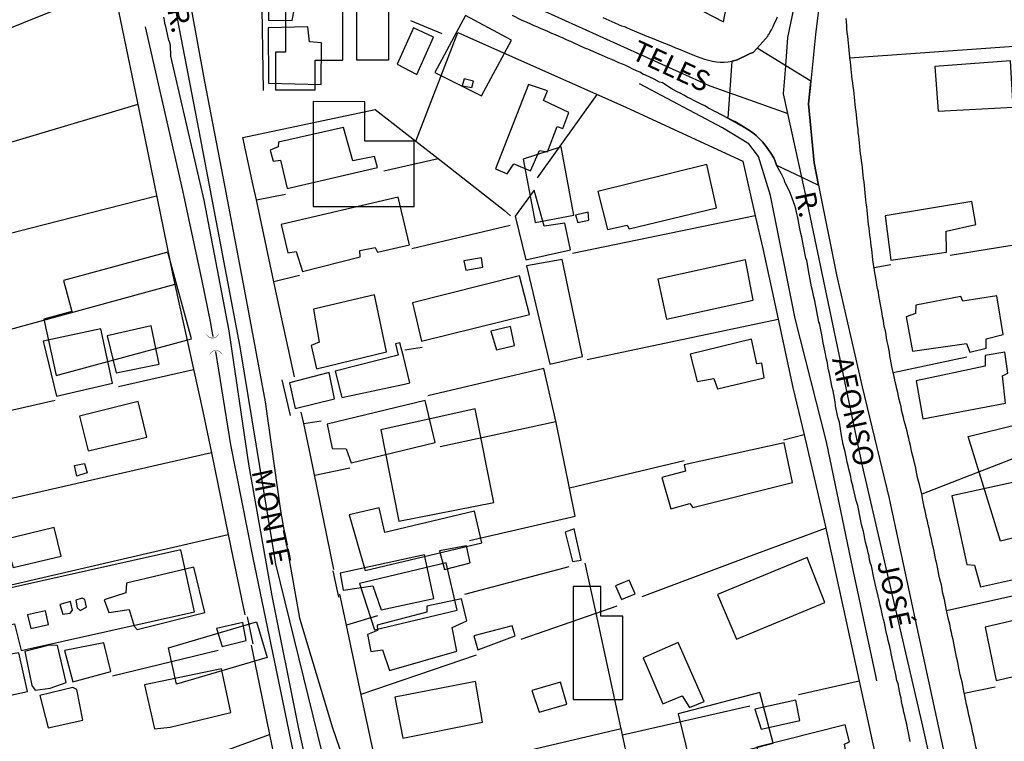
# Model space of a CAD drawing. Units: millimetres. Extents: x 187945 to 190368, y 1671513 to 1674304.
# Drawn here: x 189581 to 189701, y 1673219 to 1673307 of the extents above; entities that cross this region are included whole.
import ezdxf
from ezdxf.enums import TextEntityAlignment as Align

# ---------------------------------------------------------------- set-up
doc = ezdxf.new("R2010")
doc.units = ezdxf.units.MM
doc.header["$MEASUREMENT"] = 0
for name, color, linetype in [('EDIFICAÇÃO_REFERENCIAL', 30, 'Continuous'), ('IMAGEM', 7, 'Continuous'), ('V-BUEIRO', 5, 'Continuous'), ('V-CRUZAMENTO', 1, 'Continuous'), ('V-EDIFICACAO', 2, 'Continuous'), ('V-EIXO_DE_LOGRADOURO', 3, 'Continuous'), ('V-LOTE', 1, 'Continuous'), ('V-NOME_DOS_LOGRADOUROS', 7, 'Continuous'), ('V-QUADRA', 4, 'Continuous'), ('V-TESTADA', 140, 'Continuous'), ('V-VALETA', 6, 'Continuous')]:
    doc.layers.add(name, color=color, linetype=linetype)
picture_1 = doc.add_image_def('image1.jpg', size_in_pixel=(4023, 4630))

# ---------------------------------------------------------------- blocks, each defined once
blk = doc.blocks.new('305')
at = {"color": 0, "linetype": 'ByBlock', "lineweight": -2, "const_width": 0.05}
blk.add_lwpolyline([(0.73, 0.39, 0.60863), (-0.73, 0.38)], format="xyb", dxfattribs=at)

msp = doc.modelspace()

# ---------------------------------------------------------------- linework, layer by layer
at = {"layer": 'EDIFICAÇÃO_REFERENCIAL'}
for points in [[(189612.6, 1673298.65), (189617.42, 1673298.65), (189617.42, 1673302.27), (189620.8, 1673302.27), (189620.8, 1673316.72), (189612.36, 1673316.72), (189612.36, 1673308.29), (189613.8, 1673308.29), (189613.8, 1673303.23), (189612.6, 1673303.23)], [(189622.49, 1673311.91), (189626.35, 1673311.91), (189626.35, 1673302.27), (189622.49, 1673302.27)], [(189637.68, 1673297.93), (189641.3, 1673304.68), (189635.7, 1673307.68), (189632, 1673300.77)], [(189617.18, 1673297.21), (189617.18, 1673284.44), (189629.48, 1673284.44), (189629.48, 1673292.39), (189623.45, 1673292.39), (189623.45, 1673297.18)], [(189642.75, 1673290.22), (189644.2, 1673282.51), (189648.9, 1673283.39), (189647.34, 1673291.7)], [(189585.91, 1673263.9), (189602.36, 1673268.35), (189599.5, 1673278.91), (189586.78, 1673275.47), (189587.81, 1673271.68), (189584.42, 1673270.76)], [(189696.88, 1673256.47), (189717.73, 1673261.61), (189720.9, 1673248.71), (189700.84, 1673243.77)], [(189625.42, 1673257.28), (189627.59, 1673246.2), (189639.15, 1673248.46), (189636.91, 1673259.86)], [(189623.49, 1673240.17), (189637.72, 1673243.55), (189636.81, 1673247.4), (189625.9, 1673244.82), (189625.19, 1673247.82), (189621.55, 1673246.95)], [(189581.64, 1673230.47), (189602.74, 1673235.18), (189601.06, 1673242.71), (189578.2, 1673237.6), (189579.16, 1673233.34), (189580.85, 1673233.72)], [(189624.63, 1673232.97), (189634.71, 1673235.35), (189633.35, 1673241.11), (189622.82, 1673238.62)], [(189648.82, 1673238.25), (189648.82, 1673224.51), (189654.85, 1673224.51), (189654.85, 1673234.63), (189652.2, 1673234.63), (189652.2, 1673238.25)], [(189599.59, 1673230.78), (189610.3, 1673233.93), (189611.56, 1673229.62), (189600.54, 1673226.38)], [(189663.08, 1673216.55), (189673.16, 1673219.2), (189671.54, 1673225.35), (189661.59, 1673222.74)]]:
    msp.add_lwpolyline(points, close=True, dxfattribs=at)
at = {"layer": 'V-CRUZAMENTO'}
msp.add_lwpolyline([(189671.09, 1673293.08), (189671.45, 1673292.71), (189671.84, 1673292.33), (189672.18, 1673291.9), (189672.6, 1673291.36), (189672.87, 1673290.96), (189673.22, 1673290.37), (189673.39, 1673289.96), (189673.51, 1673289.59), (189673.57, 1673289.48), (189673.57, 1673289.48), (189676.64, 1673288.02), (189676.64, 1673288.02), (189678.69, 1673287.05), (189678.69, 1673287.05), (189678.15, 1673289.76), (189677.46, 1673296.93), (189677.73, 1673299.7), (189677.73, 1673299.7), (189674.68, 1673301.58), (189674.68, 1673301.58), (189671.21, 1673303.73), (189671.21, 1673303.73), (189670.72, 1673303.18), (189670.25, 1673303.02), (189670.19, 1673302.99), (189668.77, 1673302.29), (189668.64, 1673302.24), (189668.16, 1673302.13), (189668.11, 1673302.12), (189668.11, 1673302.12), (189667.62, 1673295.22), (189667.62, 1673295.22), (189669.87, 1673293.95), (189669.87, 1673293.95), (189670.29, 1673293.69), (189670.67, 1673293.4), (189671.09, 1673293.08)], close=True, dxfattribs=at)
at = {"layer": 'V-EDIFICACAO'}
for points in [[(189611.73, 1673310.19), (189611.73, 1673307.1), (189611.73, 1673307.1), (189614.63, 1673307.06), (189614.63, 1673307.06), (189614.85, 1673308.35), (189618.01, 1673308.46), (189618.01, 1673308.46), (189617.97, 1673310.39), (189611.73, 1673310.19)], [(189611.7, 1673306.18), (189611.73, 1673299.44), (189611.73, 1673299.44), (189618.16, 1673299.31), (189618.19, 1673304.36), (189616.73, 1673304.47), (189616.52, 1673306.31), (189611.7, 1673306.18)], [(189629.4, 1673306.18), (189627.4, 1673301.76), (189629.81, 1673300.52), (189629.81, 1673300.52), (189631.84, 1673305.07), (189631.84, 1673305.07), (189629.4, 1673306.18)], [(189692.83, 1673301.49), (189693.24, 1673296.07), (189702.35, 1673296.55), (189702.35, 1673296.55), (189702.03, 1673302.18), (189692.83, 1673301.49)], [(189635.56, 1673299.99), (189635.33, 1673299.15), (189636.5, 1673298.93), (189636.69, 1673299.68), (189635.56, 1673299.99)], [(189645.22, 1673297.34), (189645.68, 1673298.51), (189643.37, 1673299.3), (189643.37, 1673299.3), (189639.36, 1673289.03), (189640.78, 1673288.43), (189641.6, 1673289.63), (189643.61, 1673288.8), (189644.73, 1673291.25), (189645.7, 1673291.11), (189646.87, 1673294.18), (189647.55, 1673293.96), (189648.29, 1673295.88), (189645.22, 1673297.34)], [(189612.94, 1673292.29), (189612.93, 1673291.7), (189611.96, 1673291.31), (189612.31, 1673289.98), (189613.2, 1673290.08), (189614.03, 1673286.64), (189614.03, 1673286.64), (189625, 1673289.22), (189624.64, 1673290.54), (189621.99, 1673290.01), (189620.86, 1673294.08), (189612.94, 1673292.29)], [(189651.8, 1673286.28), (189652.99, 1673281.67), (189652.99, 1673281.67), (189655.39, 1673282.2), (189655.62, 1673281.73), (189666.28, 1673284.31), (189665.1, 1673289.56), (189651.8, 1673286.28)], [(189644.09, 1673286.44), (189641.74, 1673283.3), (189643.05, 1673277.97), (189643.05, 1673277.97), (189648.5, 1673279.19), (189648.5, 1673279.19), (189647.81, 1673282.45), (189645.28, 1673282.05), (189644.09, 1673286.44)], [(189613.27, 1673282.27), (189614.1, 1673278.81), (189615.12, 1673279), (189615.87, 1673276.57), (189622.9, 1673278.32), (189622.85, 1673279.11), (189624.72, 1673279.49), (189625.01, 1673278.9), (189628.92, 1673279.79), (189628.92, 1673279.79), (189627.52, 1673285.61), (189613.27, 1673282.27)], [(189686.77, 1673283.31), (189687.47, 1673277.94), (189694.27, 1673278.9), (189694.19, 1673281.47), (189697.84, 1673282.27), (189697.35, 1673285.07), (189686.77, 1673283.31)], [(189649.09, 1673283.41), (189649.38, 1673282.5), (189650.74, 1673282.81), (189650.64, 1673283.76), (189649.09, 1673283.41)], [(189635.53, 1673277.84), (189635.75, 1673276.73), (189637.84, 1673277.08), (189637.66, 1673278.22), (189635.53, 1673277.84)], [(189643.14, 1673277.26), (189643.14, 1673277.26), (189645.96, 1673265.3), (189645.96, 1673265.3), (189649.96, 1673266.2), (189649.96, 1673266.2), (189647.49, 1673278), (189643.14, 1673277.26)], [(189659.13, 1673275.61), (189660.18, 1673270.74), (189670.74, 1673273.08), (189670.74, 1673273.08), (189669.77, 1673277.96), (189659.13, 1673275.61)], [(189629.25, 1673272.74), (189630.37, 1673268.1), (189643.49, 1673271.31), (189643.49, 1673271.31), (189642.3, 1673276.02), (189629.25, 1673272.74)], [(189617.21, 1673271.98), (189617.9, 1673267.97), (189616.92, 1673267.56), (189617.59, 1673264.72), (189626.09, 1673266.79), (189624.65, 1673273.7), (189617.21, 1673271.98)], [(189696.24, 1673272.93), (189696.01, 1673273.52), (189690.53, 1673272.45), (189690.49, 1673271.44), (189689.35, 1673271.05), (189690.12, 1673266.87), (189696.67, 1673267.8), (189697.09, 1673266.73), (189699.06, 1673267.24), (189699.08, 1673268.38), (189701.15, 1673268.9), (189700.39, 1673273.6), (189696.24, 1673272.93)], [(189584.34, 1673268.06), (189585.94, 1673261.41), (189592.77, 1673262.98), (189591.34, 1673269.58), (189584.34, 1673268.06)], [(189592.11, 1673268.73), (189593.21, 1673264.22), (189598.44, 1673265.27), (189597.45, 1673269.95), (189592.11, 1673268.73)], [(189638.81, 1673269.28), (189638.81, 1673269.28), (189639.47, 1673267.02), (189641.66, 1673267.57), (189641.18, 1673269.87), (189638.81, 1673269.28)], [(189670.5, 1673268.33), (189663.05, 1673266.5), (189663.91, 1673263.18), (189663.91, 1673263.18), (189665.95, 1673263.54), (189666.4, 1673262.27), (189666.4, 1673262.27), (189672.08, 1673263.64), (189671.78, 1673265.39), (189671.18, 1673265.32), (189670.5, 1673268.33), (189670.5, 1673268.33)], [(189619.86, 1673264.45), (189620.65, 1673261.22), (189628.29, 1673262.84), (189628.93, 1673263.01), (189628.16, 1673266.23), (189627.73, 1673267.89), (189627.21, 1673267.77), (189627.54, 1673266.38), (189619.86, 1673264.45)], [(189690.56, 1673263.25), (189691.39, 1673258.65), (189701.45, 1673260.55), (189701.07, 1673263.85), (189701.73, 1673264.19), (189701.33, 1673266.75), (189701.33, 1673266.75), (189698.96, 1673266.34), (189698.96, 1673265.02), (189690.56, 1673263.25)], [(189614.28, 1673263.02), (189614.98, 1673259.88), (189619.78, 1673261.07), (189619.11, 1673264.26), (189614.28, 1673263.02)], [(189618.87, 1673257.99), (189619.5, 1673255.01), (189621.18, 1673255), (189621.81, 1673253.29), (189632.01, 1673255.77), (189632.01, 1673255.77), (189630.8, 1673260.86), (189618.87, 1673257.99)], [(189588.74, 1673258.95), (189589.8, 1673254.76), (189596.94, 1673256.41), (189595.88, 1673260.75), (189588.74, 1673258.95)], [(189662.33, 1673253.06), (189662.49, 1673252.27), (189659.6, 1673251.49), (189660.72, 1673247.68), (189660.72, 1673247.68), (189663.01, 1673248.32), (189663.39, 1673247.84), (189675.52, 1673250.88), (189674.49, 1673255.73), (189662.33, 1673253.06)], [(189588.43, 1673251.67), (189588.12, 1673252.95), (189589.34, 1673253.22), (189589.68, 1673252.07), (189588.73, 1673251.8), (189588.43, 1673251.67)], [(189694.89, 1673249.26), (189696.71, 1673240.9), (189697.66, 1673240.85), (189698.4, 1673238.22), (189712.63, 1673241.38), (189710.26, 1673252.65), (189694.89, 1673249.26)], [(189579.66, 1673243.95), (189580.69, 1673240.55), (189586.5, 1673241.92), (189585.64, 1673245.41), (189579.66, 1673243.95)], [(189647.85, 1673244.87), (189648.72, 1673241.28), (189649.81, 1673241.46), (189649.81, 1673241.46), (189648.92, 1673245.25), (189647.85, 1673244.87)], [(189632.56, 1673242.6), (189633.17, 1673240.33), (189636.28, 1673241.12), (189635.83, 1673243.18), (189632.56, 1673242.6)], [(189620.47, 1673239.87), (189620.84, 1673237.81), (189624.43, 1673238.34), (189625.46, 1673235.39), (189631.87, 1673236.79), (189630.71, 1673242.09), (189620.47, 1673239.87)], [(189666.39, 1673237.29), (189668.7, 1673231.82), (189668.7, 1673231.82), (189679.44, 1673236.28), (189677.31, 1673241.78), (189666.39, 1673237.29)], [(189594.46, 1673238.63), (189594.4, 1673237.46), (189591.76, 1673236.62), (189592.3, 1673235.07), (189594.78, 1673235.44), (189595.39, 1673233.41), (189595.78, 1673233.03), (189604.01, 1673235.1), (189602.67, 1673240.6), (189594.46, 1673238.63)], [(189655.62, 1673239.01), (189653.97, 1673238.31), (189654.69, 1673236.66), (189656.35, 1673237.36), (189655.62, 1673239.01), (189655.62, 1673239.01)], [(189589.05, 1673236.84), (189588.29, 1673236.58), (189588.46, 1673235.65), (189588.83, 1673235.33), (189589.59, 1673235.72), (189589.39, 1673236.65), (189589.05, 1673236.84)], [(189586.35, 1673236.05), (189586.7, 1673234.88), (189587.61, 1673235.01), (189587.9, 1673235.36), (189587.64, 1673236.4), (189586.35, 1673236.05)], [(189631.03, 1673235.86), (189631.02, 1673235.13), (189624.95, 1673233.56), (189624.99, 1673232.91), (189623.77, 1673232.42), (189624.19, 1673230.34), (189625.63, 1673230.54), (189626.48, 1673228.03), (189634.66, 1673230.39), (189634.09, 1673233.27), (189635.87, 1673234.05), (189635.22, 1673236.73), (189631.03, 1673235.86)], [(189698.94, 1673233.31), (189700.28, 1673226.82), (189715.78, 1673230.39), (189715.21, 1673233.69), (189711.1, 1673232.79), (189711.1, 1673232.79), (189710.29, 1673235.95), (189698.94, 1673233.31)], [(189582.4, 1673234.81), (189582.81, 1673233.13), (189584.97, 1673233.61), (189584.62, 1673235.28), (189582.4, 1673234.81)], [(189605.43, 1673233.15), (189606.1, 1673230.96), (189609.02, 1673231.66), (189608.63, 1673233.85), (189605.43, 1673233.15)], [(189636.74, 1673232.26), (189637.21, 1673230.55), (189641.76, 1673232.24), (189641.38, 1673233.47), (189636.74, 1673232.26)], [(189577.91, 1673229.62), (189577.13, 1673232.35), (189573.89, 1673231.46), (189575.55, 1673223.96), (189582.42, 1673225.48), (189581.37, 1673230.19), (189577.91, 1673229.62)], [(189585.11, 1673231.11), (189582.08, 1673230.35), (189582.94, 1673226.22), (189583.33, 1673225.64), (189585.16, 1673225.87), (189587.13, 1673226.55), (189586.08, 1673231.08), (189585.11, 1673231.11)], [(189586.92, 1673230.47), (189587.94, 1673226.66), (189592.55, 1673227.9), (189591.72, 1673231.4), (189586.92, 1673230.47)], [(189661.61, 1673231.43), (189657.34, 1673229.55), (189659.73, 1673223.98), (189659.73, 1673223.98), (189662.08, 1673224.93), (189662.96, 1673223.54), (189664.74, 1673224.24), (189664.74, 1673224.24), (189661.61, 1673231.43), (189661.61, 1673231.43)], [(189596.64, 1673226.3), (189597.85, 1673220.94), (189599.78, 1673221.12), (189607.16, 1673222.9), (189606.02, 1673228.23), (189596.64, 1673226.3)], [(189627.12, 1673224.8), (189628.1, 1673219.78), (189637.8, 1673221.74), (189636.92, 1673226.68), (189627.12, 1673224.8)], [(189643.77, 1673225.6), (189644.67, 1673222.97), (189648.03, 1673223.95), (189647.27, 1673226.59), (189643.77, 1673225.6)], [(189587.95, 1673225.98), (189583.93, 1673224.98), (189584.92, 1673221.06), (189589.14, 1673221.99), (189588.41, 1673225.73), (189587.95, 1673225.98)], [(189670.94, 1673223.31), (189671.71, 1673220.9), (189676.41, 1673221.95), (189675.9, 1673224.42), (189670.94, 1673223.31)], [(189671.15, 1673218.7), (189671.76, 1673216.06), (189670.82, 1673215.65), (189671.27, 1673213.58), (189671.27, 1673213.58), (189682.27, 1673216.44), (189681.84, 1673219.07), (189682.44, 1673219.35), (189681.91, 1673221.4), (189671.15, 1673218.7)]]:
    msp.add_lwpolyline(points, close=True, dxfattribs=at)
at = {"layer": 'V-EIXO_DE_LOGRADOURO'}
for points in [[(189674.68, 1673301.58), (189674.96, 1673305), (189677.89, 1673319.2), (189684.01, 1673341.55), (189690.27, 1673351.09), (189701.4, 1673363.76), (189713.09, 1673379.98), (189716.74, 1673384.83)], [(189605.11, 1673326.43), (189665.43, 1673299.13), (189669.03, 1673297.86)], [(189651.23, 1673072.09), (189634.87, 1673145.35), (189626.4, 1673182.1), (189618.88, 1673215.59), (189612.62, 1673241), (189608.31, 1673267.39), (189603.3, 1673293.64), (189598.29, 1673319.75), (189598.09, 1673322.46)], [(189674.94, 1673295.77), (189674.41, 1673298.18), (189674.68, 1673301.58)], [(189669.03, 1673297.86), (189674.94, 1673295.77)], [(189676.64, 1673288.02), (189674.94, 1673295.77)], [(189720.73, 1673087.73), (189717.44, 1673103.29), (189700, 1673182.17), (189691.38, 1673221.24), (189684.01, 1673252.92), (189677.33, 1673284.88), (189676.64, 1673288.02)]]:
    msp.add_lwpolyline(points, dxfattribs=at)
at = {"layer": 'V-LOTE'}
for points in [[(189632.39, 1673324.11), (189643.08, 1673319.51), (189659.97, 1673310.65), (189667.12, 1673306.93), (189670.94, 1673326.77)], [(189587.41, 1673326.23), (189589.22, 1673324.85), (189590.43, 1673322.1), (189591.98, 1673315.64), (189593.25, 1673309.39), (189596.68, 1673292.75), (189600.11, 1673276.11)], [(189717.78, 1673312.4), (189717.85, 1673305.02), (189682.5, 1673302.49)], [(189570.82, 1673302.36), (189592.87, 1673311.25)], [(189682.49, 1673302.61), (189682.41, 1673303.47), (189682.38, 1673303.91), (189682.31, 1673304.33), (189682.28, 1673304.74), (189682.25, 1673305.19), (189682.18, 1673305.63), (189682.14, 1673306.05), (189682.11, 1673306.49), (189682.07, 1673306.91), (189682.06, 1673307.32)], [(189629.67, 1673292.41), (189634.8, 1673305.62)], [(189634.8, 1673305.62), (189655.29, 1673296.48), (189669.46, 1673289.99)], [(189682.5, 1673302.49), (189682.49, 1673302.61)], [(189682.55, 1673302.06), (189682.5, 1673302.49)], [(189683.35, 1673295.18), (189683.28, 1673295.6), (189683.25, 1673296.01), (189683.19, 1673296.46), (189683.12, 1673296.9), (189683.09, 1673297.32), (189683.06, 1673297.76), (189683, 1673298.18), (189682.97, 1673298.59), (189682.9, 1673299.04), (189682.85, 1673299.48), (189682.79, 1673299.9), (189682.73, 1673300.34), (189682.69, 1673300.76), (189682.65, 1673301.17), (189682.6, 1673301.62), (189682.55, 1673302.06)], [(189644.47, 1673287.95), (189651.74, 1673298.06)], [(189595.83, 1673296.86), (189573.66, 1673290.24)], [(189608.61, 1673292.84), (189624.74, 1673296.27), (189629.67, 1673292.41)], [(189683.62, 1673292.6), (189683.57, 1673293.02), (189683.52, 1673293.43), (189683.49, 1673293.88), (189683.41, 1673294.32), (189683.39, 1673294.74), (189683.35, 1673295.18)], [(189609.89, 1673287.03), (189608.61, 1673292.84)], [(189629.67, 1673292.41), (189632.38, 1673290.29)], [(189690.56, 1673252.38), (189690.47, 1673252.82), (189690.35, 1673253.24), (189690.26, 1673253.65), (189690.15, 1673254.1), (189690.05, 1673254.54), (189689.94, 1673254.96), (189689.85, 1673255.4), (189689.75, 1673255.82), (189689.65, 1673256.23), (189689.56, 1673256.68), (189689.45, 1673257.12), (189689.34, 1673257.54), (189689.23, 1673257.98), (189689.11, 1673258.4), (189689, 1673258.81), (189688.91, 1673259.26), (189688.79, 1673259.7), (189688.73, 1673260.12), (189688.6, 1673260.56), (189688.51, 1673260.98), (189688.41, 1673261.39), (189688.32, 1673261.84), (189688.2, 1673262.28), (189688.11, 1673262.7), (189688, 1673263.14), (189687.92, 1673263.56), (189687.84, 1673263.97), (189687.8, 1673264.1), (189687.6, 1673264.99), (189687.52, 1673265.44), (189687.44, 1673265.88), (189687.35, 1673266.3), (189687.3, 1673266.74), (189687.22, 1673267.16), (189687.14, 1673267.57), (189687.04, 1673268.02), (189686.96, 1673268.46), (189686.9, 1673268.88), (189686.82, 1673269.32), (189686.72, 1673269.74), (189686.64, 1673270.15), (189686.58, 1673270.6), (189686.48, 1673271.04), (189686.42, 1673271.46), (189686.33, 1673271.9), (189686.26, 1673272.32), (189686.18, 1673272.73), (189686.1, 1673273.18), (189686.02, 1673273.62), (189685.96, 1673274.04), (189685.86, 1673274.48), (189685.79, 1673274.9), (189685.72, 1673275.31), (189685.66, 1673275.76), (189685.56, 1673276.2), (189685.48, 1673276.62), (189685.48, 1673276.71), (189685.47, 1673276.82), (189685.46, 1673276.86), (189685.28, 1673277.98), (189685.24, 1673278.4), (189685.2, 1673278.84), (189685.16, 1673279.26), (189685.1, 1673279.7), (189685.04, 1673280.12), (189684.99, 1673280.53), (189684.93, 1673280.98), (189684.88, 1673281.42), (189684.83, 1673281.84), (189684.77, 1673282.28), (189684.73, 1673282.7), (189684.69, 1673283.11), (189684.65, 1673283.56), (189684.59, 1673284), (189684.57, 1673284.42), (189684.49, 1673284.86), (189684.45, 1673285.28), (189684.4, 1673285.69), (189684.37, 1673286.14), (189684.32, 1673286.58), (189684.27, 1673287), (189684.22, 1673287.44), (189684.16, 1673287.86), (189684.11, 1673288.27), (189684.08, 1673288.72), (189684.03, 1673289.16), (189684, 1673289.58), (189683.91, 1673290.02), (189683.86, 1673290.44), (189683.79, 1673290.85), (189683.76, 1673291.3), (189683.7, 1673291.74), (189683.67, 1673292.16), (189683.62, 1673292.6)], [(189625.79, 1673288.79), (189632.38, 1673290.29)], [(189632.38, 1673290.29), (189640.45, 1673283.97), (189641.19, 1673283.33)], [(189669.46, 1673289.99), (189670.98, 1673283.34)], [(189610.27, 1673285.26), (189613.83, 1673285.97)], [(189562.48, 1673276.64), (189584.28, 1673282.21), (189598.12, 1673285.74)], [(189612.41, 1673275.3), (189610.27, 1673285.26)], [(189670.98, 1673283.34), (189648.75, 1673278.74)], [(189670.98, 1673283.34), (189671.88, 1673279.37)], [(189694.71, 1673278.53), (189721.23, 1673282.83)], [(189641.16, 1673282.13), (189629.2, 1673279.31)], [(189671.88, 1673279.37), (189673.76, 1673270.76)], [(189685.44, 1673277.02), (189687.48, 1673277.41)], [(189615.5, 1673276.05), (189612.41, 1673275.3)], [(189613.38, 1673270.8), (189612.41, 1673275.3)], [(189600.36, 1673274.99), (189573.06, 1673267.51), (189567.75, 1673266.2)], [(189600.36, 1673274.99), (189603.74, 1673259.54)], [(189614.92, 1673263.74), (189613.38, 1673270.8)], [(189650.52, 1673265.86), (189673.76, 1673270.76)], [(189673.76, 1673270.76), (189675.57, 1673262.46)], [(189628.33, 1673267.02), (189630.44, 1673267.36)], [(189687.77, 1673264.25), (189696.72, 1673266.16)], [(189593.5, 1673262.57), (189602.62, 1673264.65)], [(189648.37, 1673250.22), (189646.73, 1673258.19), (189645.25, 1673264.74), (189631.15, 1673261.45)], [(189675.57, 1673262.46), (189676.91, 1673256.7)], [(189567.46, 1673256.71), (189585.77, 1673260.89)], [(189721.49, 1673261.23), (189691.23, 1673249.48)], [(189603.74, 1673259.54), (189604.79, 1673254.49)], [(189616.03, 1673258.05), (189618.14, 1673258.39)], [(189616.87, 1673254.23), (189616.03, 1673258.05)], [(189632.65, 1673255.29), (189646.7, 1673258.32)], [(189676.91, 1673256.7), (189674.42, 1673256.06)], [(189676.91, 1673256.7), (189679.47, 1673245.69)], [(189604.79, 1673254.49), (189578.32, 1673248.47)], [(189604.79, 1673254.49), (189606.84, 1673244.58)], [(189619.69, 1673240.31), (189616.87, 1673254.23)], [(189617.37, 1673251.77), (189621.64, 1673252.67)], [(189662.33, 1673253.51), (189648.37, 1673250.22)], [(189691.19, 1673249.62), (189690.96, 1673250.63), (189690.85, 1673251.07), (189690.74, 1673251.52), (189690.64, 1673251.96), (189690.56, 1673252.38)], [(189636.21, 1673243.83), (189649.08, 1673246.78), (189648.37, 1673250.22)], [(189691.23, 1673249.48), (189691.19, 1673249.62)], [(189691.28, 1673249.33), (189691.23, 1673249.48)], [(189694.08, 1673236.23), (189693.99, 1673236.67), (189693.89, 1673237.12), (189693.78, 1673237.57), (189693.71, 1673238.01), (189693.64, 1673238.43), (189693.51, 1673238.87), (189693.41, 1673239.29), (189693.33, 1673239.7), (189693.25, 1673240.15), (189693.14, 1673240.59), (189693.06, 1673241.01), (189692.95, 1673241.45), (189692.86, 1673241.87), (189692.78, 1673242.28), (189692.7, 1673242.73), (189692.6, 1673243.17), (189692.49, 1673243.59), (189692.41, 1673244.03), (189692.31, 1673244.45), (189692.23, 1673244.86), (189692.14, 1673245.31), (189692.03, 1673245.75), (189691.92, 1673246.17), (189691.82, 1673246.61), (189691.74, 1673247.03), (189691.66, 1673247.44), (189691.53, 1673247.89), (189691.47, 1673248.33), (189691.39, 1673248.75), (189691.29, 1673249.19), (189691.28, 1673249.33)], [(189657.2, 1673237.03), (189671.17, 1673242.27), (189679.54, 1673245.35)], [(189679.47, 1673245.69), (189683.16, 1673228.78)], [(189572.36, 1673236.6), (189599.66, 1673242.89), (189606.84, 1673244.58)], [(189606.84, 1673244.58), (189607.17, 1673242.97)], [(189607.17, 1673242.97), (189608.86, 1673234.8)], [(189648.3, 1673240.64), (189635.61, 1673237.28)], [(189651.62, 1673235), (189650.29, 1673241.08)], [(189694.27, 1673235.31), (189722.17, 1673241.54)], [(189621.23, 1673233.53), (189620.43, 1673237.32)], [(189651.62, 1673235), (189654.18, 1673235.89)], [(189694.27, 1673235.31), (189694.08, 1673236.23)], [(189625, 1673234.69), (189621.23, 1673233.53)], [(189642.49, 1673231.82), (189651.62, 1673235)], [(189654.67, 1673220.93), (189653.58, 1673225.99), (189651.62, 1673235)], [(189694.3, 1673235.18), (189694.27, 1673235.31)], [(189696.25, 1673226.2), (189696.15, 1673226.64), (189696.02, 1673227.06), (189695.93, 1673227.5), (189695.85, 1673227.92), (189695.77, 1673228.33), (189695.69, 1673228.78), (189695.59, 1673229.22), (189695.48, 1673229.64), (189695.39, 1673230.08), (189695.32, 1673230.5), (189695.23, 1673230.91), (189695.13, 1673231.36), (189695.05, 1673231.8), (189694.94, 1673232.22), (189694.86, 1673232.66), (189694.75, 1673233.08), (189694.69, 1673233.49), (189694.58, 1673233.94), (189694.46, 1673234.38), (189694.37, 1673234.8), (189694.3, 1673235.18)], [(189623.18, 1673224.31), (189621.23, 1673233.53)], [(189609.63, 1673231.1), (189610.6, 1673226.4)], [(189605.63, 1673230.48), (189592.74, 1673227.32)], [(189623.01, 1673225.13), (189637.05, 1673229.94)], [(189683.16, 1673228.78), (189683.61, 1673226.73)], [(189610.6, 1673226.4), (189611.88, 1673220.23)], [(189683.61, 1673226.73), (189676.22, 1673225.08)], [(189683.61, 1673226.73), (189686.85, 1673211.87)], [(189696.42, 1673225.28), (189696.25, 1673226.2)], [(189696.42, 1673225.28), (189700.19, 1673226.06)], [(189696.44, 1673225.19), (189696.42, 1673225.28)], [(189698.37, 1673216.16), (189698.29, 1673216.58), (189698.19, 1673216.99), (189698.11, 1673217.44), (189698, 1673217.88), (189697.94, 1673218.3), (189697.83, 1673218.74), (189697.73, 1673219.16), (189697.65, 1673219.57), (189697.57, 1673220.02), (189697.47, 1673220.46), (189697.38, 1673220.88), (189697.28, 1673221.32), (189697.19, 1673221.74), (189697.09, 1673222.15), (189696.98, 1673222.6), (189696.88, 1673223.04), (189696.81, 1673223.46), (189696.69, 1673223.9), (189696.61, 1673224.32), (189696.53, 1673224.73), (189696.44, 1673225.19)], [(189629.23, 1673196.88), (189626.14, 1673210.56), (189623.18, 1673224.31)], [(189654.82, 1673220.22), (189670.3, 1673223.72)], [(189585.77, 1673210.71), (189611.88, 1673220.23)], [(189611.88, 1673220.23), (189614.03, 1673209.83)], [(189654.67, 1673220.93), (189625.39, 1673214.06)], [(189654.82, 1673220.22), (189654.67, 1673220.93)], [(189656.94, 1673210.36), (189654.82, 1673220.22)]]:
    msp.add_lwpolyline(points, dxfattribs=at)
at = {"layer": 'V-QUADRA'}
for points in [[(189679.89, 1673318.23), (189678.29, 1673305.39), (189677.73, 1673299.7), (189677.73, 1673299.7), (189677.64, 1673298.79), (189677.64, 1673298.79), (189677.46, 1673296.93), (189678.15, 1673289.76), (189678.69, 1673287.05), (189678.69, 1673287.05), (189680.86, 1673276.15), (189683.99, 1673262.54), (189687.26, 1673248.93), (189690.25, 1673235.11), (189693.24, 1673221.29), (189696.23, 1673207.47), (189699.36, 1673193.65), (189702.07, 1673182.17)], [(189601.54, 1673312.98), (189603.91, 1673299.86), (189606.41, 1673286.81), (189608.91, 1673273.76), (189611.34, 1673260.71), (189613.22, 1673247.45), (189615.52, 1673234.4), (189619.55, 1673221.07), (189621.5, 1673215.3)], [(189689.81, 1673219.41), (189689.57, 1673220.67), (189689.53, 1673220.81), (189689.45, 1673221.26), (189689.37, 1673221.67), (189689.27, 1673222.09), (189689.16, 1673222.53), (189689.06, 1673222.95), (189688.99, 1673223.39), (189688.87, 1673223.84), (189688.79, 1673224.25), (189688.73, 1673224.67), (189688.62, 1673225.11), (189688.54, 1673225.53), (189688.43, 1673225.97), (189688.35, 1673226.42), (189688.22, 1673226.83), (189688.09, 1673227.5), (189687.81, 1673228.76), (189687.79, 1673228.81), (189687.65, 1673229.48), (189687.36, 1673230.95), (189687.27, 1673231.23), (189687.15, 1673231.67), (189687.06, 1673232.12), (189686.93, 1673232.53), (189686.87, 1673232.95), (189686.79, 1673233.39), (189686.69, 1673233.81), (189686.6, 1673234.25), (189686.48, 1673234.7), (189686.39, 1673235.11), (189686.28, 1673235.53), (189686.18, 1673235.97), (189686.09, 1673236.39), (189686.09, 1673236.39), (189685.93, 1673237.06), (189685.62, 1673238.41), (189685.56, 1673238.62), (189685.4, 1673239.29), (189685.11, 1673240.76), (189685.02, 1673241.04), (189684.89, 1673241.48), (189684.83, 1673241.93), (189684.72, 1673242.34), (189684.62, 1673242.76), (189684.51, 1673243.2), (189684.41, 1673243.62), (189684.31, 1673244.06), (189684.22, 1673244.51), (189684.13, 1673244.92), (189684.03, 1673245.34), (189683.9, 1673245.78), (189683.78, 1673246.45), (189683.48, 1673248.09), (189683.27, 1673248.71), (189682.9, 1673250.29), (189682.89, 1673250.34), (189682.77, 1673250.78), (189682.66, 1673251.23), (189682.59, 1673251.64), (189682.49, 1673252.06), (189682.38, 1673252.5), (189682.28, 1673252.92), (189682.18, 1673253.36), (189682.08, 1673253.81), (189681.98, 1673254.22), (189681.9, 1673254.64), (189681.8, 1673255.08), (189681.69, 1673255.5), (189681.61, 1673255.94), (189681.47, 1673256.61), (189681.22, 1673258.22), (189681.02, 1673258.84), (189680.74, 1673260.22), (189680.75, 1673260.28), (189680.69, 1673260.72), (189680.61, 1673261.14), (189680.52, 1673261.58), (189680.45, 1673262.03), (189680.35, 1673262.44), (189680.27, 1673262.86), (189680.18, 1673263.3), (189680.1, 1673263.72), (189680.02, 1673264.16), (189679.91, 1673264.61), (189679.81, 1673265.02), (189679.75, 1673265.44), (189679.65, 1673265.88), (189679.51, 1673266.55), (189679.22, 1673268.06), (189679.19, 1673268.17), (189679.06, 1673268.84), (189678.78, 1673270.26), (189678.73, 1673270.4), (189678.65, 1673270.85), (189678.57, 1673271.26), (189678.49, 1673271.68), (189678.39, 1673272.12), (189678.3, 1673272.54), (189678.22, 1673272.98), (189678.12, 1673273.43), (189678.04, 1673273.84), (189677.95, 1673274.26), (189677.84, 1673274.7), (189677.76, 1673275.12), (189677.66, 1673275.56), (189677.53, 1673276.23), (189677.24, 1673277.9), (189677.14, 1673278.18), (189676.86, 1673279.65), (189676.8, 1673279.86), (189676.72, 1673280.28), (189676.63, 1673280.72), (189676.53, 1673281.17), (189676.45, 1673281.58), (189676.37, 1673282), (189676.29, 1673282.44), (189676.18, 1673282.86), (189676.1, 1673283.3), (189675.99, 1673283.75), (189675.9, 1673284.16), (189675.78, 1673284.58), (189675.65, 1673285.02), (189675.48, 1673285.47), (189675.23, 1673286.14), (189674.56, 1673287.46), (189674.48, 1673287.73), (189674.16, 1673288.4), (189673.57, 1673289.48), (189673.57, 1673289.48), (189673.51, 1673289.59), (189673.39, 1673289.96), (189673.22, 1673290.37), (189672.87, 1673290.96), (189672.6, 1673291.36), (189672.18, 1673291.9), (189671.84, 1673292.33), (189671.45, 1673292.71), (189671.09, 1673293.08), (189670.67, 1673293.4), (189670.29, 1673293.69), (189669.87, 1673293.95), (189669.87, 1673293.95), (189669.62, 1673294.11), (189668.49, 1673294.8), (189668.29, 1673294.86), (189667.65, 1673295.2), (189666.19, 1673295.98), (189666.15, 1673295.99), (189665.71, 1673296.21), (189665.29, 1673296.43), (189664.85, 1673296.69), (189664.4, 1673296.9), (189663.99, 1673297.11), (189663.57, 1673297.32), (189663.13, 1673297.55), (189662.71, 1673297.74), (189662.27, 1673298), (189661.82, 1673298.24), (189661.41, 1673298.46), (189660.73, 1673298.81), (189659.67, 1673299.48), (189659.34, 1673299.58), (189658.67, 1673299.93), (189657.53, 1673300.48), (189657.39, 1673300.53), (189656.95, 1673300.79), (189656.95, 1673300.79), (189656.53, 1673300.95), (189656.09, 1673301.17), (189655.64, 1673301.39), (189655.23, 1673301.59), (189654.81, 1673301.76), (189654.37, 1673301.95), (189653.95, 1673302.13), (189653.51, 1673302.33), (189653.06, 1673302.51), (189652.65, 1673302.7), (189651.98, 1673303), (189650.59, 1673303.6), (189650.45, 1673303.65), (189649.78, 1673303.92), (189648.52, 1673304.52), (189648.38, 1673304.56), (189647.93, 1673304.77), (189647.52, 1673304.96), (189647.1, 1673305.13), (189646.66, 1673305.32), (189646.24, 1673305.51), (189645.8, 1673305.71), (189645.35, 1673305.92), (189644.94, 1673306.08), (189644.52, 1673306.27), (189644.08, 1673306.44), (189643.66, 1673306.63), (189643.22, 1673306.85), (189642.55, 1673307.13), (189641.42, 1673307.67)], [(189652.44, 1673307.43), (189653.89, 1673306.78), (189654.4, 1673306.57), (189654.72, 1673306.44), (189655.07, 1673306.33), (189655.4, 1673306.18), (189655.76, 1673306.01), (189656.53, 1673305.69), (189657.01, 1673305.5), (189657.49, 1673305.29), (189657.97, 1673305.1), (189658.44, 1673304.91), (189658.92, 1673304.72), (189659.19, 1673304.62), (189660.67, 1673304.02), (189661.26, 1673303.77), (189661.64, 1673303.64), (189663.16, 1673302.99), (189663.89, 1673302.68), (189664.34, 1673302.54), (189664.81, 1673302.38), (189665.29, 1673302.25), (189665.77, 1673302.14), (189666.25, 1673302.06), (189666.72, 1673302), (189667.2, 1673302), (189667.68, 1673302.04), (189668.11, 1673302.12), (189668.11, 1673302.12), (189668.16, 1673302.13), (189668.64, 1673302.24), (189668.77, 1673302.29), (189670.19, 1673302.99), (189670.25, 1673303.02), (189670.72, 1673303.18), (189671.21, 1673303.73), (189671.21, 1673303.73), (189672.53, 1673305.23), (189672.52, 1673305.25), (189672.63, 1673305.41), (189672.68, 1673305.47), (189672.76, 1673305.63), (189672.95, 1673305.95), (189673.14, 1673306.35), (189673.32, 1673306.74), (189673.54, 1673307.12), (189673.7, 1673307.54)], [(189618.93, 1673205.3), (189615.38, 1673221.13), (189612.18, 1673237.1), (189609.33, 1673253.14), (189606.96, 1673269.32), (189603.9, 1673285.22), (189599.87, 1673302.73), (189599.81, 1673304.08), (189599.64, 1673304.59), (189599.63, 1673304.64), (189599.34, 1673305.99), (189599.23, 1673306.33), (189599.13, 1673306.71), (189599.07, 1673307.1), (189598.99, 1673307.48)]]:
    msp.add_lwpolyline(points, dxfattribs=at)
at = {"layer": 'V-TESTADA'}
for points in [[(189611.12, 1673298.56), (189610.92, 1673311.02), (189618.7, 1673311.07)], [(189629.01, 1673307.07), (189632.83, 1673305.5)], [(189610.27, 1673285.26), (189609.89, 1673287.03)], [(189600.11, 1673276.11), (189600.36, 1673274.99)], [(189614.42, 1673259.04), (189613.39, 1673263.38)], [(189616.03, 1673258.05), (189615.73, 1673259.44)], [(189620.32, 1673236.94), (189619.6, 1673240.13)], [(189609.15, 1673234.55), (189609.85, 1673231.29)]]:
    msp.add_lwpolyline(points, dxfattribs=at)
at = {"layer": 'V-VALETA'}
for points in [[(189596.75, 1673306.3), (189601.27, 1673286.39), (189603.64, 1673275.43), (189604.68, 1673270.28), (189604.81, 1673269.49)], [(189685.6, 1673227.6), (189682.86, 1673240.43), (189679.66, 1673255.85), (189675.83, 1673270.85), (189672.84, 1673285.78), (189671.38, 1673290.55), (189670.2, 1673292.08), (189667, 1673294.03), (189656.91, 1673299.39)], [(189604.81, 1673269.49), (189604.96, 1673268.64)], [(189605.31, 1673266.83), (189607.11, 1673255.49), (189609.82, 1673241.74), (189612.67, 1673228.06), (189615.52, 1673214.31)], [(189685.78, 1673226.78), (189685.6, 1673227.6)]]:
    msp.add_lwpolyline(points, dxfattribs=at)

# ---------------------------------------------------------------- block references
at = {"layer": 'V-BUEIRO'}
for p, xscale, yscale, zscale, rotation in [((189604.93, 1673269.29), 0.999998301267624, 0.999998301267624, 0.999998301267624, 180), ((189605.34, 1673266.12), 0.9999963948123101, 0.9999963948123101, 0.9999963948123101, 2)]:
    msp.add_blockref('305', p, dxfattribs=dict(at, xscale=xscale, yscale=yscale, zscale=zscale, rotation=rotation))

# ---------------------------------------------------------------- texts
at = {"layer": 'V-NOME_DOS_LOGRADOUROS'}
for s, rotation, p in [('R.', 282, (189600.95, 1673307.19)), ('TELES', 335, (189660.76, 1673301.53)), ('R.', 282, (189677.33, 1673284.72)), ('AFONSO', 282, (189682.94, 1673259.54)), ('MONTE', 282, (189612.11, 1673246.73)), ('JOSÉ', 282, (189687.89, 1673237.34))]:
    msp.add_text(s, height=2.5, rotation=rotation, dxfattribs=at).set_placement(p, align=Align.MIDDLE_CENTER)

# ---------------------------------------------------------------- referenced raster images: frames only (the image files are external)
at = {"layer": 'IMAGEM'}
image = msp.add_image(picture_1, insert=(187944.59, 1671517.55), size_in_units=(2414.02, 2778.25), dxfattribs=at)
image.dxf.flags = 7

doc.saveas('drawing.dxf')
